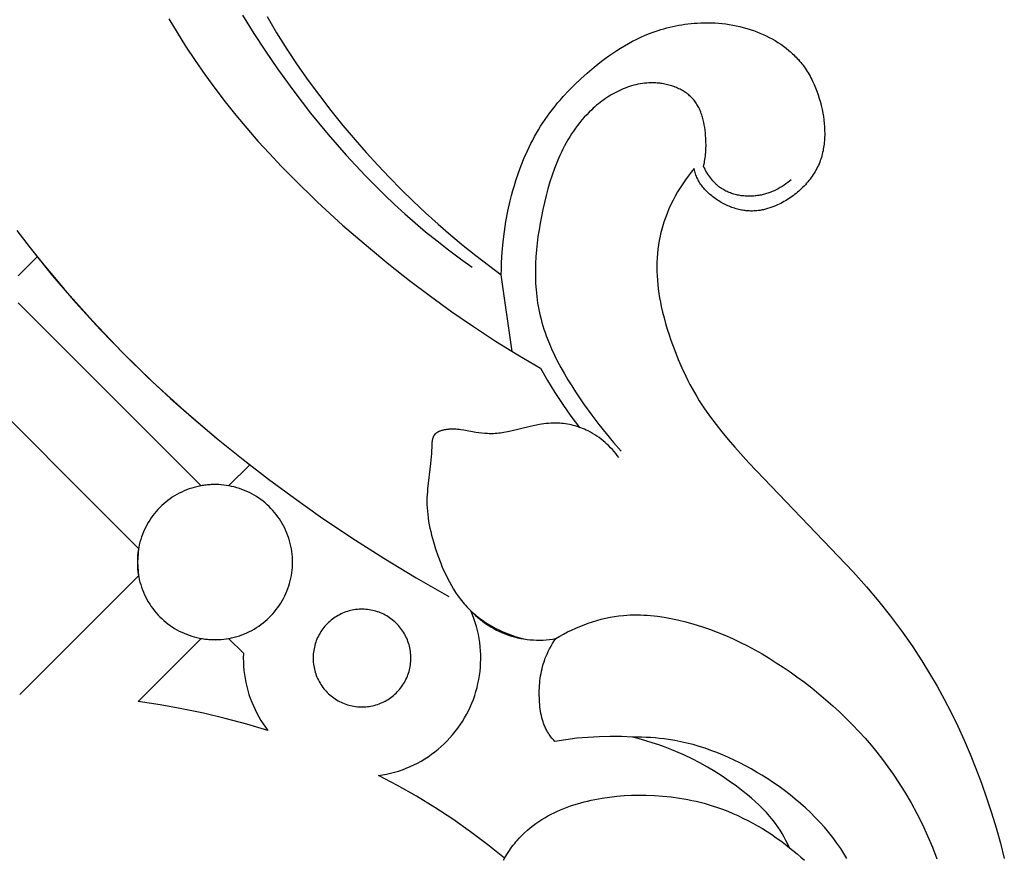
# Model space of a CAD drawing. Units: millimetres. Extents: x -524 to 1032, y -1140 to 1336.
# Drawn here: x 645 to 715, y -703 to -644 of the extents above; entities that cross this region are included whole.
import ezdxf

# ---------------------------------------------------------------- set-up
doc = ezdxf.new("R2010")
doc.units = ezdxf.units.MM
doc.header["$MEASUREMENT"] = 0
doc.layers.add('подложки$придержки', color=7, linetype='Continuous')

# ---------------------------------------------------------------- blocks, each defined once
blk = doc.blocks.new('8')
at = {"layer": 'подложки$придержки'}
for points in [[(43.952, -358.127), (44.885, -359.355), (46.468, -361.325), (48.114, -363.243), (49.819, -365.108), (51.581, -366.92), (53.17, -368.469), (54.798, -369.977), (56.461, -371.447), (58.157, -372.878), (59.915, -374.295), (61.703, -375.674), (63.52, -377.015), (65.363, -378.32), (67.573, -379.814), (69.818, -381.255), (72.099, -382.638), (74.415, -383.962)], [(54.673, -343.2), (55.252, -344.178), (55.854, -345.141), (56.517, -346.147), (57.204, -347.135), (57.913, -348.106), (58.644, -349.06), (59.394, -349.998), (60.165, -350.919), (60.954, -351.824), (61.761, -352.714), (62.585, -353.588), (63.424, -354.448), (65.147, -356.126), (66.923, -357.749), (68.743, -359.321), (70.178, -360.503), (71.635, -361.655), (73.115, -362.775), (74.618, -363.862), (76.145, -364.914), (77.694, -365.93), (79.267, -366.908), (80.863, -367.847)], [(59.871, -342.953), (60.656, -344.232), (61.477, -345.491), (62.328, -346.731), (63.471, -348.311), (64.66, -349.856), (65.895, -351.364), (67.176, -352.831), (68.505, -354.254), (69.186, -354.947), (69.88, -355.628), (70.586, -356.296), (71.303, -356.951), (72.033, -357.592), (72.775, -358.218), (73.578, -358.869), (74.394, -359.504), (75.222, -360.122), (76.061, -360.726)], [(61.592, -343.049), (62.27, -344.202)], [(90.63, -343.658), (90.843, -343.622)], [(90.843, -343.622), (91.058, -343.589)], [(91.058, -343.589), (91.272, -343.561)], [(91.272, -343.561), (91.488, -343.537)], [(91.488, -343.537), (91.704, -343.518)], [(91.704, -343.518), (91.92, -343.502)], [(91.92, -343.502), (92.171, -343.489)], [(92.171, -343.489), (92.423, -343.483)], [(92.423, -343.483), (92.675, -343.482)], [(92.675, -343.482), (92.927, -343.487)], [(92.927, -343.487), (93.179, -343.498)], [(93.179, -343.498), (93.431, -343.515)], [(93.431, -343.515), (93.682, -343.538)], [(93.682, -343.538), (93.932, -343.568)], [(93.932, -343.568), (94.182, -343.603)], [(94.182, -343.603), (94.43, -343.646)], [(62.27, -344.202), (62.98, -345.335)], [(88.251, -344.367), (88.552, -344.244)], [(88.552, -344.244), (88.754, -344.168)], [(88.754, -344.168), (88.957, -344.095)], [(88.957, -344.095), (89.162, -344.026)], [(89.162, -344.026), (89.368, -343.962)], [(89.368, -343.962), (89.576, -343.901)], [(89.576, -343.901), (89.784, -343.844)], [(89.784, -343.844), (89.994, -343.792)], [(89.994, -343.792), (90.205, -343.743)], [(90.205, -343.743), (90.417, -343.698)], [(90.417, -343.698), (90.63, -343.658)], [(94.43, -343.646), (94.678, -343.694)], [(94.678, -343.694), (94.924, -343.749)], [(94.924, -343.749), (95.169, -343.811)], [(95.169, -343.811), (95.413, -343.879)], [(95.413, -343.879), (95.655, -343.954)], [(95.655, -343.954), (95.896, -344.036)], [(95.896, -344.036), (96.12, -344.119)], [(96.12, -344.119), (96.342, -344.208)], [(96.342, -344.208), (96.561, -344.303)], [(96.561, -344.303), (96.778, -344.404)], [(86.799, -345.1), (87.082, -344.938)], [(87.082, -344.938), (87.369, -344.784)], [(87.369, -344.784), (87.659, -344.637)], [(87.659, -344.637), (87.953, -344.498)], [(87.953, -344.498), (88.251, -344.367)], [(96.778, -344.404), (96.992, -344.512)], [(96.992, -344.512), (97.203, -344.625)], [(97.203, -344.625), (97.41, -344.744)], [(97.41, -344.744), (97.613, -344.869)], [(97.613, -344.869), (97.812, -345)], [(97.812, -345), (98.006, -345.137)], [(62.98, -345.335), (63.719, -346.449)], [(85.703, -345.811), (85.972, -345.624)], [(85.972, -345.624), (86.244, -345.443)], [(86.244, -345.443), (86.52, -345.268)], [(86.52, -345.268), (86.799, -345.1)], [(98.006, -345.137), (98.196, -345.28)], [(98.196, -345.28), (98.38, -345.429)], [(98.38, -345.429), (98.469, -345.505)], [(98.469, -345.505), (98.558, -345.583)], [(98.558, -345.583), (98.645, -345.663)], [(98.645, -345.663), (98.73, -345.744)], [(84.661, -346.608), (85.175, -346.2)], [(85.175, -346.2), (85.437, -346.003)], [(85.437, -346.003), (85.703, -345.811)], [(98.73, -345.744), (98.814, -345.827)], [(98.814, -345.827), (98.896, -345.911)], [(98.896, -345.911), (98.977, -345.997)], [(98.977, -345.997), (99.056, -346.084)], [(99.056, -346.084), (99.141, -346.181)], [(99.141, -346.181), (99.223, -346.28)], [(99.223, -346.28), (99.304, -346.381)], [(99.304, -346.381), (99.382, -346.484)], [(63.719, -346.449), (64.487, -347.545)], [(83.719, -347.43), (84.161, -347.033)], [(84.161, -347.033), (84.661, -346.608)], [(99.382, -346.484), (99.459, -346.588)], [(99.459, -346.588), (99.533, -346.694)], [(99.533, -346.694), (99.606, -346.801)], [(99.606, -346.801), (99.676, -346.91)], [(99.676, -346.91), (99.744, -347.02)], [(99.744, -347.02), (99.811, -347.132)], [(64.487, -347.545), (65.281, -348.622)], [(92.374, -353.617), (92.401, -353.495), (92.426, -353.372), (92.448, -353.25), (92.468, -353.126), (92.485, -353.003), (92.5, -352.879), (92.512, -352.755), (92.523, -352.63), (92.531, -352.505), (92.537, -352.38), (92.543, -352.127), (92.54, -351.873), (92.53, -351.616), (92.518, -351.431), (92.501, -351.245), (92.481, -351.059), (92.455, -350.874), (92.424, -350.689), (92.388, -350.506), (92.345, -350.325), (92.322, -350.235), (92.297, -350.147), (92.27, -350.059), (92.242, -349.971), (92.211, -349.885), (92.179, -349.8), (92.146, -349.716), (92.11, -349.633), (92.072, -349.551), (92.033, -349.471), (91.991, -349.392), (91.948, -349.314), (91.902, -349.238), (91.854, -349.163), (91.804, -349.09), (91.752, -349.019), (91.697, -348.95), (91.64, -348.882), (91.581, -348.816), (91.519, -348.752), (91.455, -348.69), (91.389, -348.629), (91.321, -348.571), (91.251, -348.515), (91.179, -348.46), (91.105, -348.408), (91.03, -348.357), (90.952, -348.309), (90.874, -348.262), (90.793, -348.217), (90.712, -348.174), (90.629, -348.133), (90.544, -348.094), (90.459, -348.057), (90.372, -348.022), (90.285, -347.989), (90.196, -347.958), (90.107, -347.928), (90.016, -347.901), (89.925, -347.875), (89.834, -347.852), (89.742, -347.83), (89.649, -347.81), (89.556, -347.792), (89.463, -347.777), (89.369, -347.763), (89.276, -347.75), (89.182, -347.74), (89.088, -347.732), (88.995, -347.726), (88.837, -347.72), (88.679, -347.719), (88.522, -347.723), (88.365, -347.733), (88.209, -347.747), (88.054, -347.767), (87.9, -347.791), (87.747, -347.82), (87.595, -347.854), (87.443, -347.892), (87.293, -347.934), (87.144, -347.981), (86.996, -348.032), (86.849, -348.086), (86.703, -348.145), (86.559, -348.207), (86.417, -348.273), (86.275, -348.343), (86.135, -348.415), (85.997, -348.491), (85.861, -348.571), (85.726, -348.653), (85.593, -348.738), (85.461, -348.826), (85.332, -348.917), (85.204, -349.01), (85.078, -349.105), (84.955, -349.203), (84.833, -349.303), (84.714, -349.405), (84.597, -349.51), (84.482, -349.616), (84.302, -349.789), (84.129, -349.967), (83.961, -350.149), (83.798, -350.335), (83.641, -350.525), (83.49, -350.718), (83.343, -350.916), (83.202, -351.117), (83.066, -351.321), (82.935, -351.529), (82.808, -351.739), (82.686, -351.953), (82.569, -352.169), (82.456, -352.389), (82.347, -352.611), (82.242, -352.835), (82.142, -353.062), (82.045, -353.291), (81.863, -353.756), (81.695, -354.228), (81.54, -354.706), (81.398, -355.19), (81.267, -355.678), (81.147, -356.169), (81.036, -356.663), (80.938, -357.136), (80.848, -357.611), (80.768, -358.085), (80.697, -358.56), (80.637, -359.035), (80.588, -359.51), (80.55, -359.983), (80.525, -360.456), (80.513, -360.927), (80.515, -361.397), (80.531, -361.864), (80.562, -362.329), (80.584, -362.561), (80.609, -362.792), (80.639, -363.022), (80.672, -363.251), (80.71, -363.479), (80.753, -363.707), (80.799, -363.934), (80.85, -364.159), (80.909, -364.396), (80.973, -364.631), (81.042, -364.866), (81.115, -365.099), (81.193, -365.331), (81.275, -365.562), (81.452, -366.021), (81.645, -366.475), (81.853, -366.924), (82.074, -367.369), (82.308, -367.809), (82.554, -368.245), (82.81, -368.676), (83.075, -369.102), (83.349, -369.524), (83.916, -370.352), (84.503, -371.162), (84.998, -371.817), (85.505, -372.457), (86.027, -373.083), (86.568, -373.693)], [(83.289, -347.838), (83.719, -347.43)], [(99.811, -347.132), (99.875, -347.245)], [(99.875, -347.245), (99.937, -347.359)], [(99.937, -347.359), (99.997, -347.475)], [(99.997, -347.475), (100.056, -347.592)], [(100.056, -347.592), (100.166, -347.829)], [(82.47, -348.69), (82.872, -348.258)], [(82.872, -348.258), (83.289, -347.838)], [(100.166, -347.829), (100.269, -348.07)], [(100.269, -348.07), (100.364, -348.315)], [(100.364, -348.315), (100.452, -348.564)], [(65.281, -348.622), (66.099, -349.681)], [(81.896, -349.362), (82.083, -349.135)], [(82.083, -349.135), (82.274, -348.911)], [(82.274, -348.911), (82.47, -348.69)], [(100.452, -348.564), (100.532, -348.817)], [(100.532, -348.817), (100.604, -349.072)], [(100.604, -349.072), (100.669, -349.33)], [(66.099, -349.681), (66.941, -350.722)], [(81.362, -350.064), (81.535, -349.827)], [(81.535, -349.827), (81.714, -349.593)], [(81.714, -349.593), (81.896, -349.362)], [(100.669, -349.33), (100.727, -349.59)], [(100.727, -349.59), (100.777, -349.852)], [(100.777, -349.852), (100.817, -350.094)], [(80.88, -350.784), (81.03, -350.549)], [(81.03, -350.549), (81.194, -350.305)], [(81.194, -350.305), (81.362, -350.064)], [(100.817, -350.094), (100.85, -350.338)], [(100.85, -350.338), (100.876, -350.582)], [(66.941, -350.722), (67.805, -351.744)], [(80.593, -351.264), (80.734, -351.023)], [(80.734, -351.023), (80.88, -350.784)], [(100.876, -350.582), (100.895, -350.826)], [(100.895, -350.826), (100.907, -351.07)], [(100.907, -351.07), (100.91, -351.314)], [(67.805, -351.744), (68.593, -352.641)], [(80.196, -352.003), (80.324, -351.754)], [(80.324, -351.754), (80.456, -351.507)], [(80.456, -351.507), (80.593, -351.264)], [(100.88, -351.919), (100.868, -352.039)], [(100.891, -351.798), (100.88, -351.919)], [(100.899, -351.678), (100.891, -351.798)], [(100.905, -351.557), (100.899, -351.678)], [(100.909, -351.435), (100.905, -351.557)], [(100.91, -351.314), (100.909, -351.435)], [(68.593, -352.641), (69.396, -353.522)], [(79.728, -353.021), (79.954, -352.508)], [(79.954, -352.508), (80.196, -352.003)], [(100.766, -352.631), (100.738, -352.747)], [(100.792, -352.513), (100.766, -352.631)], [(100.814, -352.396), (100.792, -352.513)], [(100.835, -352.277), (100.814, -352.396)], [(100.852, -352.158), (100.835, -352.277)], [(100.868, -352.039), (100.852, -352.158)], [(79.518, -353.542), (79.728, -353.021)], [(100.557, -353.318), (100.511, -353.43)], [(100.599, -353.206), (100.557, -353.318)], [(100.638, -353.092), (100.599, -353.206)], [(100.674, -352.978), (100.638, -353.092)], [(100.708, -352.863), (100.674, -352.978)], [(100.738, -352.747), (100.708, -352.863)], [(69.396, -353.522), (70.216, -354.388)], [(79.324, -354.068), (79.518, -353.542)], [(91.488, -354.029), (91.285, -354.295)], [(91.697, -353.769), (91.488, -354.029)], [(91.722, -353.863), (91.697, -353.769)], [(91.748, -353.956), (91.722, -353.863)], [(91.775, -354.047), (91.748, -353.956)], [(98.554, -354.551), (98.432, -354.653), (98.307, -354.752), (98.178, -354.847), (98.046, -354.938), (97.912, -355.025), (97.774, -355.108), (97.634, -355.187), (97.491, -355.26), (97.345, -355.33), (97.197, -355.394), (97.123, -355.424), (97.047, -355.453), (96.971, -355.48), (96.895, -355.506), (96.818, -355.531), (96.74, -355.554), (96.662, -355.576), (96.584, -355.596), (96.504, -355.615), (96.425, -355.633), (96.345, -355.648), (96.265, -355.663), (96.178, -355.676), (96.09, -355.688), (96.002, -355.698), (95.914, -355.706), (95.825, -355.712), (95.737, -355.716), (95.648, -355.718), (95.559, -355.719), (95.47, -355.717), (95.382, -355.714), (95.293, -355.709), (95.205, -355.701), (95.117, -355.692), (95.029, -355.681), (94.941, -355.667), (94.854, -355.652), (94.768, -355.635), (94.682, -355.616), (94.597, -355.594), (94.512, -355.571), (94.428, -355.546), (94.345, -355.518), (94.263, -355.489), (94.182, -355.457), (94.102, -355.424), (94.023, -355.388), (93.945, -355.35), (93.868, -355.31), (93.793, -355.268), (93.719, -355.224), (93.646, -355.178), (93.575, -355.129), (93.525, -355.094), (93.477, -355.057), (93.429, -355.02), (93.382, -354.981), (93.336, -354.942), (93.29, -354.901), (93.245, -354.86), (93.201, -354.818), (93.158, -354.775), (93.116, -354.731), (93.074, -354.687), (93.033, -354.641), (92.953, -354.548), (92.877, -354.453), (92.803, -354.355), (92.733, -354.254), (92.665, -354.152), (92.601, -354.048), (92.54, -353.942), (92.481, -353.835), (92.426, -353.726), (92.374, -353.617)], [(100.235, -353.982), (100.17, -354.09)], [(100.297, -353.873), (100.235, -353.982)], [(100.356, -353.762), (100.297, -353.873)], [(100.412, -353.65), (100.356, -353.762)], [(100.463, -353.54), (100.412, -353.65)], [(100.511, -353.43), (100.463, -353.54)], [(70.216, -354.388), (71.052, -355.239)], [(79.035, -354.956), (79.146, -354.599)], [(79.146, -354.599), (79.324, -354.068)], [(91.089, -354.567), (90.899, -354.845)], [(91.285, -354.295), (91.089, -354.567)], [(91.805, -354.135), (91.775, -354.047)], [(91.836, -354.222), (91.805, -354.135)], [(91.87, -354.307), (91.836, -354.222)], [(91.905, -354.39), (91.87, -354.307)], [(91.942, -354.472), (91.905, -354.39)], [(91.982, -354.552), (91.942, -354.472)], [(92.023, -354.631), (91.982, -354.552)], [(92.068, -354.709), (92.023, -354.631)], [(92.114, -354.785), (92.068, -354.709)], [(99.719, -354.709), (99.635, -354.807)], [(99.801, -354.61), (99.719, -354.709)], [(99.88, -354.509), (99.801, -354.61)], [(99.956, -354.407), (99.88, -354.509)], [(100.03, -354.303), (99.956, -354.407)], [(100.101, -354.197), (100.03, -354.303)], [(100.17, -354.09), (100.101, -354.197)], [(71.052, -355.239), (71.904, -356.072)], [(78.833, -355.675), (78.931, -355.315)], [(78.931, -355.315), (79.035, -354.956)], [(90.542, -355.416), (90.375, -355.709)], [(90.717, -355.128), (90.542, -355.416)], [(90.899, -354.845), (90.717, -355.128)], [(92.163, -354.861), (92.114, -354.785)], [(92.214, -354.935), (92.163, -354.861)], [(92.268, -355.009), (92.214, -354.935)], [(92.325, -355.081), (92.268, -355.009)], [(92.384, -355.153), (92.325, -355.081)], [(92.445, -355.224), (92.384, -355.153)], [(92.509, -355.294), (92.445, -355.224)], [(92.576, -355.363), (92.509, -355.294)], [(92.645, -355.431), (92.576, -355.363)], [(99.086, -355.355), (98.988, -355.44)], [(99.183, -355.269), (99.086, -355.355)], [(99.277, -355.18), (99.183, -355.269)], [(99.37, -355.09), (99.277, -355.18)], [(99.46, -354.997), (99.37, -355.09)], [(99.549, -354.903), (99.46, -354.997)], [(99.635, -354.807), (99.549, -354.903)], [(71.904, -356.072), (72.771, -356.889)], [(78.578, -356.763), (78.742, -356.036)], [(78.742, -356.036), (78.833, -355.675)], [(90.217, -356.007), (90.068, -356.309)], [(90.375, -355.709), (90.217, -356.007)], [(92.716, -355.498), (92.645, -355.431)], [(92.789, -355.564), (92.716, -355.498)], [(92.864, -355.629), (92.789, -355.564)], [(92.942, -355.693), (92.864, -355.629)], [(93.021, -355.756), (92.942, -355.693)], [(93.102, -355.817), (93.021, -355.756)], [(93.184, -355.877), (93.102, -355.817)], [(93.268, -355.935), (93.184, -355.877)], [(93.354, -355.992), (93.268, -355.935)], [(93.441, -356.048), (93.354, -355.992)], [(93.53, -356.102), (93.441, -356.048)], [(93.619, -356.154), (93.53, -356.102)], [(98.04, -356.1), (97.93, -356.161)], [(98.15, -356.036), (98.04, -356.1)], [(98.259, -355.97), (98.15, -356.036)], [(98.367, -355.901), (98.259, -355.97)], [(98.474, -355.83), (98.367, -355.901)], [(98.58, -355.756), (98.474, -355.83)], [(98.684, -355.681), (98.58, -355.756)], [(98.787, -355.602), (98.684, -355.681)], [(98.888, -355.522), (98.787, -355.602)], [(98.988, -355.44), (98.888, -355.522)], [(78.439, -357.495), (78.578, -356.763)], [(89.927, -356.616), (89.797, -356.926)], [(90.068, -356.309), (89.927, -356.616)], [(93.71, -356.204), (93.619, -356.154)], [(93.802, -356.253), (93.71, -356.204)], [(93.895, -356.3), (93.802, -356.253)], [(93.988, -356.345), (93.895, -356.3)], [(94.083, -356.388), (93.988, -356.345)], [(94.178, -356.428), (94.083, -356.388)], [(94.274, -356.467), (94.178, -356.428)], [(94.37, -356.504), (94.274, -356.467)], [(94.466, -356.538), (94.37, -356.504)], [(94.563, -356.57), (94.466, -356.538)], [(94.66, -356.6), (94.563, -356.57)], [(94.757, -356.628), (94.66, -356.6)], [(94.855, -356.653), (94.757, -356.628)], [(94.952, -356.675), (94.855, -356.653)], [(95.049, -356.695), (94.952, -356.675)], [(95.127, -356.709), (95.049, -356.695)], [(95.206, -356.721), (95.127, -356.709)], [(95.284, -356.732), (95.206, -356.721)], [(95.362, -356.741), (95.284, -356.732)], [(95.44, -356.749), (95.362, -356.741)], [(95.517, -356.754), (95.44, -356.749)], [(95.595, -356.758), (95.517, -356.754)], [(95.672, -356.761), (95.595, -356.758)], [(95.749, -356.762), (95.672, -356.761)], [(95.827, -356.761), (95.749, -356.762)], [(95.903, -356.759), (95.827, -356.761)], [(95.98, -356.755), (95.903, -356.759)], [(96.057, -356.75), (95.98, -356.755)], [(96.133, -356.743), (96.057, -356.75)], [(96.209, -356.734), (96.133, -356.743)], [(96.285, -356.724), (96.209, -356.734)], [(96.361, -356.713), (96.285, -356.724)], [(96.437, -356.7), (96.361, -356.713)], [(96.513, -356.686), (96.437, -356.7)], [(96.588, -356.671), (96.513, -356.686)], [(96.663, -356.654), (96.588, -356.671)], [(96.738, -356.635), (96.663, -356.654)], [(96.888, -356.594), (96.738, -356.635)], [(97.037, -356.548), (96.888, -356.594)], [(97.185, -356.497), (97.037, -356.548)], [(97.333, -356.441), (97.185, -356.497)], [(97.48, -356.38), (97.333, -356.441)], [(97.593, -356.329), (97.48, -356.38)], [(97.706, -356.276), (97.593, -356.329)], [(97.818, -356.22), (97.706, -356.276)], [(97.93, -356.161), (97.818, -356.22)], [(72.771, -356.889), (73.655, -357.688)], [(78.326, -358.216), (78.439, -357.495)], [(89.676, -357.24), (89.566, -357.557)], [(89.797, -356.926), (89.676, -357.24)], [(73.655, -357.688), (74.555, -358.468)], [(89.378, -358.201), (89.338, -358.363)], [(89.466, -357.878), (89.378, -358.201)], [(89.566, -357.557), (89.466, -357.878)], [(74.555, -358.468), (75.424, -359.192)], [(78.237, -358.94), (78.326, -358.216)], [(89.24, -358.833), (89.189, -359.14)], [(89.301, -358.527), (89.24, -358.833)], [(89.338, -358.363), (89.301, -358.527)], [(75.424, -359.192), (76.306, -359.899)], [(78.171, -359.666), (78.237, -358.94)], [(89.148, -359.45), (89.116, -359.76)], [(89.189, -359.14), (89.148, -359.45)], [(44.053, -361.327), (45.389, -359.997)], [(45.389, -359.997), (47.31, -362.303), (49.308, -364.542), (51.38, -366.713), (53.526, -368.811), (55.741, -370.836), (58.024, -372.784), (60.372, -374.653)], [(76.306, -359.899), (77.202, -360.589)], [(78.129, -360.395), (78.171, -359.666)], [(89.094, -360.072), (89.081, -360.384)], [(89.116, -359.76), (89.094, -360.072)], [(77.202, -360.589), (78.11, -361.262)], [(78.11, -361.262), (78.115, -360.828)], [(78.115, -360.828), (78.129, -360.395)], [(89.081, -360.384), (89.076, -360.697)], [(89.076, -360.697), (89.08, -361.01)], [(78.884, -366.664), (78.11, -361.262)], [(89.08, -361.01), (89.093, -361.323)], [(89.093, -361.323), (89.113, -361.636)], [(89.113, -361.636), (89.141, -361.948)], [(89.141, -361.948), (89.176, -362.26)], [(89.176, -362.26), (89.218, -362.571)], [(89.218, -362.571), (89.268, -362.88)], [(89.268, -362.88), (89.324, -363.188)], [(56.957, -376.14), (44.049, -363.233)], [(89.324, -363.188), (89.386, -363.494)], [(89.386, -363.494), (89.479, -363.902)], [(89.479, -363.902), (89.581, -364.306)], [(89.581, -364.306), (89.693, -364.706)], [(89.693, -364.706), (89.811, -365.1)], [(89.811, -365.1), (89.937, -365.488)], [(89.937, -365.488), (90.068, -365.869)], [(90.068, -365.869), (90.341, -366.61)], [(90.341, -366.61), (90.588, -367.232)], [(39.629, -367.654), (52.536, -380.561)], [(80.863, -367.847), (81.359, -368.719), (81.884, -369.573), (82.437, -370.409), (83.019, -371.225), (83.627, -372.022)], [(90.588, -367.232), (90.845, -367.833)], [(90.845, -367.833), (91.117, -368.42)], [(91.117, -368.42), (91.261, -368.709)], [(91.261, -368.709), (91.409, -368.996)], [(91.409, -368.996), (91.564, -369.282)], [(91.564, -369.282), (91.725, -369.567)], [(91.725, -369.567), (91.893, -369.852)], [(91.893, -369.852), (92.068, -370.138)], [(92.068, -370.138), (92.252, -370.425)], [(92.252, -370.425), (92.444, -370.713)], [(92.444, -370.713), (92.858, -371.299)], [(92.858, -371.299), (93.248, -371.818)], [(86.397, -374.143), (86.29, -373.999), (86.179, -373.859), (86.063, -373.721), (85.944, -373.586), (85.82, -373.455), (85.693, -373.326), (85.562, -373.202), (85.427, -373.081), (85.289, -372.965), (85.147, -372.852), (85.002, -372.744), (84.853, -372.641), (84.702, -372.542), (84.547, -372.448), (84.39, -372.36), (84.229, -372.276), (84.103, -372.216), (83.975, -372.159), (83.846, -372.105), (83.716, -372.054), (83.584, -372.007), (83.452, -371.964), (83.318, -371.924), (83.184, -371.887), (83.048, -371.854), (82.912, -371.825), (82.776, -371.799), (82.638, -371.778), (82.501, -371.759), (82.363, -371.745), (82.226, -371.734), (82.088, -371.728), (81.926, -371.724), (81.763, -371.726), (81.601, -371.733), (81.439, -371.745), (81.278, -371.76), (81.116, -371.779), (80.955, -371.802), (80.793, -371.828), (80.471, -371.888), (80.15, -371.957), (78.779, -372.291), (78.536, -372.343), (78.293, -372.389), (78.171, -372.409), (78.049, -372.427), (77.927, -372.441), (77.805, -372.454), (77.682, -372.463), (77.559, -372.469), (77.457, -372.471), (77.354, -372.471), (77.251, -372.469), (77.148, -372.464), (76.941, -372.45), (76.735, -372.43), (76.529, -372.403), (76.323, -372.373), (75.473, -372.227), (75.253, -372.194), (75.143, -372.179), (75.032, -372.168), (74.921, -372.158), (74.81, -372.152), (74.698, -372.149), (74.586, -372.149), (74.529, -372.151), (74.473, -372.154), (74.416, -372.157), (74.359, -372.162), (74.302, -372.168), (74.244, -372.176), (74.186, -372.184), (74.129, -372.194), (74.08, -372.203), (74.031, -372.214), (73.982, -372.225), (73.934, -372.238), (73.886, -372.251), (73.839, -372.266), (73.793, -372.282), (73.748, -372.3), (73.726, -372.309), (73.704, -372.319), (73.682, -372.329), (73.661, -372.339), (73.64, -372.35), (73.62, -372.361), (73.6, -372.373), (73.58, -372.385), (73.561, -372.397), (73.543, -372.41), (73.524, -372.423), (73.507, -372.437), (73.49, -372.451), (73.473, -372.466), (73.458, -372.481), (73.45, -372.488), (73.442, -372.496), (73.431, -372.508), (73.42, -372.521), (73.41, -372.533), (73.399, -372.546), (73.39, -372.56), (73.38, -372.573), (73.371, -372.587), (73.362, -372.601), (73.354, -372.615), (73.345, -372.63), (73.337, -372.644), (73.33, -372.659), (73.323, -372.674), (73.316, -372.69), (73.309, -372.705), (73.302, -372.721), (73.296, -372.737), (73.29, -372.753), (73.279, -372.786), (73.269, -372.819), (73.26, -372.853), (73.252, -372.888), (73.245, -372.924), (73.238, -372.96), (73.232, -372.996), (73.227, -373.033), (73.222, -373.071), (73.215, -373.147), (73.209, -373.225), (73.185, -373.868), (73.169, -374.109), (73.127, -374.579), (72.914, -376.352), (72.895, -376.568), (72.88, -376.784), (72.87, -377), (72.866, -377.217), (72.869, -377.454), (72.879, -377.692), (72.896, -377.931), (72.92, -378.17), (72.95, -378.411), (72.987, -378.652), (73.029, -378.894), (73.078, -379.136), (73.131, -379.378), (73.19, -379.619), (73.254, -379.861), (73.322, -380.102), (73.471, -380.583), (73.634, -381.059), (73.841, -381.607), (73.952, -381.877), (74.068, -382.145), (74.189, -382.409), (74.316, -382.669), (74.449, -382.925), (74.589, -383.177), (74.735, -383.423), (74.888, -383.664), (75.048, -383.899), (75.131, -384.014), (75.216, -384.127), (75.303, -384.239), (75.392, -384.349), (75.483, -384.458), (75.576, -384.564), (75.672, -384.669), (75.769, -384.771), (75.868, -384.872), (75.97, -384.97), (76.066, -385.059), (76.163, -385.146), (76.262, -385.231), (76.363, -385.314), (76.465, -385.396), (76.569, -385.476), (76.675, -385.554), (76.782, -385.63), (77.001, -385.777), (77.225, -385.917), (77.454, -386.051), (77.687, -386.177), (77.925, -386.296), (78.165, -386.409), (78.409, -386.514), (78.656, -386.613), (78.904, -386.705), (79.154, -386.79), (79.406, -386.868), (79.658, -386.94)], [(93.248, -371.818), (93.667, -372.346)], [(93.667, -372.346), (94.111, -372.883)], [(94.111, -372.883), (94.578, -373.427)], [(94.578, -373.427), (95.566, -374.53)], [(60.372, -374.653), (58.885, -376.14)], [(95.566, -374.53), (102.919, -382.216)], [(58.885, -376.14), (58.711, -376.112), (58.536, -376.09), (58.361, -376.073), (58.185, -376.061), (58.009, -376.056), (57.832, -376.056), (57.656, -376.061), (57.481, -376.073), (57.305, -376.09), (57.13, -376.112), (56.957, -376.14)], [(52.536, -380.561), (52.45, -381.525)], [(52.45, -381.525), (52.536, -382.489)], [(52.536, -382.489), (44.154, -390.871)], [(102.919, -382.216), (103.855, -383.273)], [(103.855, -383.273), (104.73, -384.31)], [(104.73, -384.31), (105.553, -385.339)], [(69.452, -396.584), (69.739, -396.539), (70.024, -396.484), (70.308, -396.419), (70.588, -396.344), (70.867, -396.26), (71.142, -396.166), (71.413, -396.062), (71.681, -395.949), (71.945, -395.827), (72.204, -395.696), (72.459, -395.556), (72.708, -395.407), (72.952, -395.249), (73.191, -395.083), (73.424, -394.909), (73.65, -394.727), (73.87, -394.537), (74.084, -394.34), (74.29, -394.135), (74.489, -393.923), (74.681, -393.705), (74.865, -393.48), (75.041, -393.248), (75.209, -393.011), (75.368, -392.768), (75.519, -392.52), (75.661, -392.266), (75.795, -392.008), (75.919, -391.746), (76.034, -391.479), (76.14, -391.208), (76.236, -390.934), (76.323, -390.656), (76.4, -390.376), (76.467, -390.093), (76.525, -389.808), (76.572, -389.522), (76.609, -389.233), (76.637, -388.944), (76.654, -388.654), (76.661, -388.363), (76.659, -388.073), (76.646, -387.782), (76.623, -387.493), (76.59, -387.204), (76.546, -386.916), (76.493, -386.631), (76.43, -386.347), (76.358, -386.066), (76.275, -385.787), (76.183, -385.511), (76.081, -385.239), (75.97, -384.97)], [(75.97, -384.97), (76.128, -385.132), (76.292, -385.289), (76.46, -385.44), (76.634, -385.585), (76.813, -385.723), (76.996, -385.856), (77.184, -385.982), (77.377, -386.101), (77.573, -386.214), (77.773, -386.32), (77.976, -386.419), (78.183, -386.511), (78.393, -386.595), (78.606, -386.673), (78.821, -386.743), (79.038, -386.805), (79.258, -386.86), (79.479, -386.907), (79.702, -386.947), (79.926, -386.979), (80.151, -387.003), (80.377, -387.019), (80.603, -387.027), (80.829, -387.028), (81.055, -387.021), (81.281, -387.006), (81.506, -386.983), (81.73, -386.952), (81.954, -386.914)], [(81.954, -386.914), (82.225, -386.754), (82.501, -386.601), (82.782, -386.454), (83.067, -386.314), (83.356, -386.181), (83.649, -386.056), (83.945, -385.939), (84.244, -385.829), (84.546, -385.728), (84.85, -385.636), (85.157, -385.553), (85.466, -385.479), (85.776, -385.415), (86.088, -385.36), (86.401, -385.316), (86.715, -385.282), (86.954, -385.263), (87.195, -385.251), (87.435, -385.244), (87.675, -385.243), (87.916, -385.247), (88.156, -385.257), (88.396, -385.272), (88.636, -385.291), (88.876, -385.316), (89.115, -385.344), (89.593, -385.415), (90.068, -385.501), (90.54, -385.601), (91.109, -385.739), (91.673, -385.896), (92.231, -386.069), (92.784, -386.26), (93.331, -386.466), (93.872, -386.688), (94.408, -386.924), (94.938, -387.175), (95.461, -387.439), (95.979, -387.716), (96.491, -388.006), (96.997, -388.307), (97.496, -388.62), (97.99, -388.943), (98.476, -389.275), (98.957, -389.618), (99.479, -390.005), (99.992, -390.403), (100.497, -390.811), (100.993, -391.23), (101.479, -391.658), (101.955, -392.097), (102.422, -392.546), (102.877, -393.004), (103.322, -393.473), (103.755, -393.95), (104.177, -394.438), (104.587, -394.935), (104.984, -395.441), (105.369, -395.956), (105.74, -396.48), (106.098, -397.014), (106.56, -397.749), (106.996, -398.499), (107.409, -399.264), (107.798, -400.042), (108.163, -400.833), (108.506, -401.635), (108.827, -402.448)], [(105.553, -385.339), (106.329, -386.372)], [(106.329, -386.372), (107.066, -387.42)], [(52.502, -391.365), (56.957, -386.91)], [(56.957, -386.91), (57.13, -386.939), (57.305, -386.961), (57.481, -386.978), (57.656, -386.99), (57.832, -386.995), (58.009, -386.995), (58.185, -386.99), (58.361, -386.978), (58.536, -386.961), (58.711, -386.939), (58.885, -386.91)], [(58.885, -386.91), (59.926, -387.952)], [(81.618, -387.448), (81.725, -387.267)], [(81.725, -387.267), (81.837, -387.089)], [(81.837, -387.089), (81.954, -386.914)], [(59.926, -387.952), (59.919, -388.295)], [(81.251, -388.205), (81.333, -388.012)], [(81.333, -388.012), (81.422, -387.821)], [(81.422, -387.821), (81.517, -387.633)], [(81.517, -387.633), (81.618, -387.448)], [(107.066, -387.42), (107.77, -388.496)], [(59.919, -388.295), (59.924, -388.584), (59.939, -388.873), (59.964, -389.161), (59.999, -389.448), (60.044, -389.734), (60.098, -390.018), (60.163, -390.3), (60.237, -390.579), (60.321, -390.856), (60.414, -391.13), (60.517, -391.4), (60.628, -391.667), (60.749, -391.93), (60.88, -392.188), (61.018, -392.442), (61.166, -392.69), (61.322, -392.934), (61.487, -393.172), (61.659, -393.404)], [(81.023, -388.887), (81.07, -388.724)], [(81.07, -388.724), (81.121, -388.562)], [(81.121, -388.562), (81.176, -388.401)], [(81.176, -388.401), (81.213, -388.303)], [(81.213, -388.303), (81.251, -388.205)], [(107.77, -388.496), (108.308, -389.372)], [(80.882, -389.553), (80.911, -389.385)], [(80.911, -389.385), (80.944, -389.218)], [(80.944, -389.218), (80.982, -389.052)], [(80.982, -389.052), (81.023, -388.887)], [(108.308, -389.372), (108.829, -390.272)], [(80.806, -390.233), (80.819, -390.062)], [(80.819, -390.062), (80.836, -389.891)], [(80.836, -389.891), (80.857, -389.721)], [(80.857, -389.721), (80.882, -389.553)], [(80.788, -390.75), (80.79, -390.577)], [(80.789, -390.924), (80.788, -390.75)], [(80.79, -390.577), (80.796, -390.405)], [(80.796, -390.405), (80.806, -390.233)], [(108.829, -390.272), (109.333, -391.193)], [(61.659, -393.404), (60.16, -392.952), (58.648, -392.545), (57.125, -392.182), (55.592, -391.864), (54.051, -391.592), (52.502, -391.365)], [(80.793, -391.098), (80.789, -390.924)], [(80.799, -391.256), (80.793, -391.098)], [(80.808, -391.414), (80.799, -391.256)], [(80.821, -391.573), (80.808, -391.414)], [(109.333, -391.193), (109.819, -392.135)], [(80.836, -391.73), (80.821, -391.573)], [(80.856, -391.887), (80.836, -391.73)], [(80.879, -392.044), (80.856, -391.887)], [(80.906, -392.199), (80.879, -392.044)], [(80.938, -392.352), (80.906, -392.199)], [(109.819, -392.135), (110.287, -393.096)], [(80.974, -392.504), (80.938, -392.352)], [(81.015, -392.655), (80.974, -392.504)], [(81.038, -392.729), (81.015, -392.655)], [(81.062, -392.803), (81.038, -392.729)], [(81.087, -392.876), (81.062, -392.803)], [(81.113, -392.949), (81.087, -392.876)], [(81.141, -393.021), (81.113, -392.949)], [(81.17, -393.092), (81.141, -393.021)], [(81.201, -393.163), (81.17, -393.092)], [(81.233, -393.233), (81.201, -393.163)], [(81.267, -393.303), (81.233, -393.233)], [(81.302, -393.371), (81.267, -393.303)], [(81.339, -393.439), (81.302, -393.371)], [(81.378, -393.506), (81.339, -393.439)], [(81.432, -393.595), (81.378, -393.506)], [(81.49, -393.682), (81.432, -393.595)], [(110.287, -393.096), (110.736, -394.076)], [(81.55, -393.768), (81.49, -393.682)], [(81.612, -393.853), (81.55, -393.768)], [(81.677, -393.935), (81.612, -393.853)], [(81.744, -394.016), (81.677, -393.935)], [(81.812, -394.096), (81.744, -394.016)], [(81.882, -394.174), (81.812, -394.096)], [(87.36, -393.875), (86.575, -393.837), (85.79, -393.827), (85.005, -393.843), (84.22, -393.886), (83.438, -393.955), (82.658, -394.051), (81.882, -394.174)], [(102.481, -402.432), (102.266, -402.076), (102.04, -401.726), (101.772, -401.338), (101.492, -400.959), (101.199, -400.588), (100.893, -400.226), (100.577, -399.873), (100.249, -399.528), (99.911, -399.192), (99.564, -398.865), (99.206, -398.546), (98.84, -398.236), (98.466, -397.935), (98.084, -397.643), (97.695, -397.36), (97.299, -397.085), (96.897, -396.819), (96.49, -396.562), (96.106, -396.331), (95.717, -396.108), (95.325, -395.893), (94.928, -395.687), (94.528, -395.491), (94.124, -395.303), (93.716, -395.126), (93.305, -394.959), (92.89, -394.803), (92.472, -394.657), (92.051, -394.523), (91.627, -394.401), (91.2, -394.291), (90.77, -394.193), (90.337, -394.109), (89.902, -394.037), (89.587, -393.994), (89.27, -393.957), (88.953, -393.928), (88.635, -393.904), (88.316, -393.888), (87.997, -393.877), (87.679, -393.873), (87.36, -393.875)], [(87.829, -393.995), (87.36, -393.875)], [(88.295, -394.126), (87.829, -393.995)], [(88.758, -394.269), (88.295, -394.126)], [(89.218, -394.422), (88.758, -394.269)], [(110.736, -394.076), (111.165, -395.073)], [(89.674, -394.586), (89.218, -394.422)], [(90.126, -394.761), (89.674, -394.586)], [(90.573, -394.948), (90.126, -394.761)], [(91.016, -395.145), (90.573, -394.948)], [(91.566, -395.41), (91.016, -395.145)], [(92.108, -395.692), (91.566, -395.41)], [(111.165, -395.073), (111.574, -396.085)], [(92.641, -395.991), (92.108, -395.692)], [(93.165, -396.305), (92.641, -395.991)], [(93.68, -396.635), (93.165, -396.305)], [(111.574, -396.085), (111.962, -397.112)], [(78.344, -402.413), (77.16, -401.457), (75.944, -400.54), (74.699, -399.664), (73.426, -398.83), (72.126, -398.038), (70.801, -397.289), (69.452, -396.584)], [(94.186, -396.98), (93.68, -396.635)], [(94.683, -397.339), (94.186, -396.98)], [(95.17, -397.712), (94.683, -397.339)], [(95.458, -397.942), (95.17, -397.712)], [(111.962, -397.112), (112.329, -398.153)], [(83.714, -398.504), (83.956, -398.439)], [(83.956, -398.439), (84.199, -398.378)], [(84.199, -398.378), (84.453, -398.319)], [(84.453, -398.319), (84.708, -398.266)], [(84.708, -398.266), (84.963, -398.216)], [(84.963, -398.216), (85.219, -398.172)], [(85.219, -398.172), (85.733, -398.096)], [(85.733, -398.096), (86.249, -398.037)], [(86.249, -398.037), (86.766, -397.995)], [(86.766, -397.995), (87.284, -397.969)], [(87.284, -397.969), (87.803, -397.959)], [(87.803, -397.959), (88.322, -397.964)], [(88.322, -397.964), (88.913, -397.986)], [(88.913, -397.986), (89.503, -398.028)], [(89.503, -398.028), (90.091, -398.09)], [(90.091, -398.09), (90.677, -398.171)], [(90.677, -398.171), (90.968, -398.219)], [(90.968, -398.219), (91.259, -398.273)], [(91.259, -398.273), (91.549, -398.332)], [(91.549, -398.332), (91.837, -398.396)], [(91.837, -398.396), (92.125, -398.465)], [(92.125, -398.465), (92.411, -398.54)], [(95.741, -398.178), (95.458, -397.942)], [(96.018, -398.42), (95.741, -398.178)], [(96.288, -398.67), (96.018, -398.42)], [(112.329, -398.153), (112.675, -399.205)], [(81.84, -399.203), (82.066, -399.097)], [(82.066, -399.097), (82.295, -398.997)], [(82.295, -398.997), (82.527, -398.902)], [(82.527, -398.902), (82.76, -398.812)], [(82.76, -398.812), (82.996, -398.728)], [(82.996, -398.728), (83.234, -398.648)], [(83.234, -398.648), (83.474, -398.574)], [(83.474, -398.574), (83.714, -398.504)], [(92.411, -398.54), (92.695, -398.621)], [(92.695, -398.621), (92.979, -398.707)], [(92.979, -398.707), (93.348, -398.829)], [(93.348, -398.829), (93.715, -398.96)], [(93.715, -398.96), (94.079, -399.1)], [(94.079, -399.1), (94.439, -399.25)], [(96.551, -398.926), (96.288, -398.67)], [(96.679, -399.058), (96.551, -398.926)], [(96.804, -399.191), (96.679, -399.058)], [(80.553, -399.961), (80.758, -399.82)], [(80.758, -399.82), (80.967, -399.684)], [(80.967, -399.684), (81.18, -399.555)], [(81.18, -399.555), (81.396, -399.432)], [(81.396, -399.432), (81.617, -399.315)], [(81.617, -399.315), (81.84, -399.203)], [(94.439, -399.25), (94.796, -399.409)], [(94.796, -399.409), (95.149, -399.576)], [(95.149, -399.576), (95.498, -399.751)], [(95.498, -399.751), (95.842, -399.935)], [(96.927, -399.327), (96.804, -399.191)], [(97.047, -399.465), (96.927, -399.327)], [(97.164, -399.606), (97.047, -399.465)], [(97.279, -399.749), (97.164, -399.606)], [(97.447, -399.973), (97.279, -399.749)], [(112.675, -399.205), (112.997, -400.269)], [(79.757, -400.611), (79.948, -400.439)], [(79.948, -400.439), (80.145, -400.273)], [(80.145, -400.273), (80.347, -400.114)], [(80.347, -400.114), (80.553, -399.961)], [(95.842, -399.935), (96.183, -400.126)], [(96.183, -400.126), (96.519, -400.325)], [(96.519, -400.325), (96.85, -400.532)], [(96.85, -400.532), (97.176, -400.746)], [(97.608, -400.202), (97.447, -399.973)], [(97.762, -400.436), (97.608, -400.202)], [(97.909, -400.675), (97.762, -400.436)], [(112.997, -400.269), (113.297, -401.342)], [(79.138, -401.263), (79.222, -401.165)], [(79.222, -401.165), (79.394, -400.975)], [(79.394, -400.975), (79.573, -400.79)], [(79.573, -400.79), (79.757, -400.611)], [(97.176, -400.746), (97.497, -400.966)], [(97.497, -400.966), (97.813, -401.194)], [(97.813, -401.194), (98.123, -401.428)], [(98.049, -400.918), (97.909, -400.675)], [(98.182, -401.165), (98.049, -400.918)], [(98.308, -401.415), (98.182, -401.165)], [(78.59, -402.005), (78.678, -401.872)], [(78.678, -401.872), (78.768, -401.742)], [(78.768, -401.742), (78.862, -401.613)], [(78.862, -401.613), (78.958, -401.487)], [(78.958, -401.487), (79.056, -401.362)], [(79.056, -401.362), (79.138, -401.263)], [(98.123, -401.428), (98.428, -401.668)], [(98.428, -401.668), (98.308, -401.415)], [(98.428, -401.668), (98.96, -402.103), (99.221, -402.328), (99.478, -402.558)], [(113.297, -401.342), (113.573, -402.424)], [(78.344, -402.413), (78.249, -402.561)], [(78.344, -402.413), (78.424, -402.275)], [(78.424, -402.275), (78.506, -402.139)], [(78.506, -402.139), (78.59, -402.005)]]:
    blk.add_lwpolyline(points, dxfattribs=at)
for points in [[(63.391, -381.525), (63.388, -381.336), (63.378, -381.146), (63.362, -380.957), (63.339, -380.768), (63.309, -380.581), (63.273, -380.394), (63.23, -380.209), (63.182, -380.026), (63.126, -379.844), (63.065, -379.664), (62.997, -379.487), (62.923, -379.312), (62.844, -379.14), (62.758, -378.97), (62.666, -378.804), (62.569, -378.641), (62.466, -378.481), (62.358, -378.325), (62.244, -378.173), (62.125, -378.025), (62.001, -377.881), (61.872, -377.742), (61.738, -377.607), (61.6, -377.477), (61.457, -377.352), (61.31, -377.231), (61.159, -377.116), (61.004, -377.007), (60.845, -376.902), (60.683, -376.804), (60.518, -376.711), (60.349, -376.623), (60.177, -376.542), (60.003, -376.467), (59.826, -376.398), (59.647, -376.334), (59.466, -376.278), (59.283, -376.227), (59.098, -376.183), (58.912, -376.145), (58.725, -376.114), (58.536, -376.09), (58.347, -376.072), (58.158, -376.06), (57.968, -376.055), (57.778, -376.057), (57.588, -376.065), (57.399, -376.08), (57.21, -376.101), (57.023, -376.129), (56.836, -376.163), (56.65, -376.204), (56.467, -376.252), (56.284, -376.305), (56.104, -376.365), (55.926, -376.431), (55.751, -376.504), (55.578, -376.582), (55.407, -376.666), (55.24, -376.756), (55.076, -376.852), (54.916, -376.954), (54.759, -377.061), (54.606, -377.173), (54.457, -377.291), (54.312, -377.414), (54.172, -377.541), (54.036, -377.674), (53.904, -377.811), (53.778, -377.953), (53.656, -378.099), (53.54, -378.249), (53.429, -378.403), (53.323, -378.561), (53.223, -378.722), (53.129, -378.887), (53.04, -379.055), (52.957, -379.225), (52.88, -379.399), (52.809, -379.575), (52.745, -379.754), (52.686, -379.935), (52.634, -380.117), (52.589, -380.301), (52.549, -380.487), (52.517, -380.674), (52.49, -380.862), (52.471, -381.051), (52.457, -381.241), (52.451, -381.43), (52.451, -381.62), (52.457, -381.81), (52.471, -382), (52.49, -382.188), (52.517, -382.377), (52.549, -382.564), (52.589, -382.749), (52.634, -382.934), (52.686, -383.116), (52.745, -383.297), (52.809, -383.476), (52.88, -383.652), (52.957, -383.825), (53.04, -383.996), (53.129, -384.164), (53.223, -384.329), (53.323, -384.49), (53.429, -384.648), (53.54, -384.802), (53.656, -384.952), (53.778, -385.098), (53.904, -385.24), (54.036, -385.377), (54.172, -385.509), (54.312, -385.637), (54.457, -385.76), (54.606, -385.878), (54.759, -385.99), (54.916, -386.097), (55.076, -386.199), (55.24, -386.294), (55.407, -386.385), (55.578, -386.469), (55.751, -386.547), (55.926, -386.619), (56.104, -386.686), (56.284, -386.746), (56.467, -386.799), (56.65, -386.846), (56.836, -386.887), (57.023, -386.922), (57.21, -386.95), (57.399, -386.971), (57.588, -386.986), (57.778, -386.994), (57.968, -386.996), (58.158, -386.991), (58.347, -386.979), (58.536, -386.961), (58.725, -386.937), (58.912, -386.905), (59.098, -386.868), (59.283, -386.824), (59.466, -386.773), (59.647, -386.716), (59.826, -386.653), (60.003, -386.584), (60.177, -386.509), (60.349, -386.427), (60.518, -386.34), (60.683, -386.247), (60.845, -386.148), (61.004, -386.044), (61.159, -385.934), (61.31, -385.819), (61.457, -385.699), (61.6, -385.574), (61.738, -385.444), (61.872, -385.309), (62.001, -385.169), (62.125, -385.026), (62.244, -384.878), (62.358, -384.726), (62.466, -384.57), (62.569, -384.41), (62.666, -384.247), (62.758, -384.081), (62.844, -383.911), (62.923, -383.739), (62.997, -383.564), (63.065, -383.387), (63.126, -383.207), (63.182, -383.025), (63.23, -382.842), (63.273, -382.657), (63.309, -382.47), (63.339, -382.283), (63.362, -382.094), (63.378, -381.905), (63.388, -381.715)], [(71.735, -388.295), (71.733, -388.175), (71.727, -388.056), (71.717, -387.937), (71.702, -387.818), (71.684, -387.7), (71.661, -387.582), (71.634, -387.466), (71.603, -387.35), (71.569, -387.236), (71.53, -387.123), (71.487, -387.011), (71.441, -386.901), (71.39, -386.792), (71.336, -386.685), (71.279, -386.581), (71.217, -386.478), (71.152, -386.377), (71.084, -386.279), (71.013, -386.183), (70.938, -386.09), (70.859, -385.999), (70.778, -385.912), (70.694, -385.827), (70.607, -385.745), (70.517, -385.666), (70.424, -385.59), (70.329, -385.518), (70.232, -385.448), (70.132, -385.383), (70.029, -385.321), (69.925, -385.262), (69.819, -385.207), (69.711, -385.156), (69.601, -385.108), (69.49, -385.065), (69.377, -385.025), (69.263, -384.989), (69.147, -384.957), (69.031, -384.93), (68.914, -384.906), (68.796, -384.886), (68.677, -384.871), (68.558, -384.859), (68.439, -384.852), (68.319, -384.849), (68.199, -384.85), (68.08, -384.855), (67.961, -384.864), (67.842, -384.878), (67.723, -384.896), (67.606, -384.917), (67.489, -384.943), (67.373, -384.973), (67.258, -385.007), (67.145, -385.044), (67.033, -385.086), (66.922, -385.131), (66.813, -385.181), (66.706, -385.234), (66.601, -385.291), (66.497, -385.351), (66.396, -385.415), (66.297, -385.483), (66.201, -385.553), (66.107, -385.627), (66.016, -385.705), (65.927, -385.785), (65.842, -385.869), (65.759, -385.955), (65.679, -386.044), (65.603, -386.136), (65.529, -386.231), (65.459, -386.328), (65.393, -386.427), (65.33, -386.529), (65.27, -386.633), (65.214, -386.738), (65.162, -386.846), (65.114, -386.956), (65.069, -387.067), (65.028, -387.179), (64.992, -387.293), (64.959, -387.408), (64.93, -387.524), (64.905, -387.641), (64.885, -387.759), (64.868, -387.877), (64.856, -387.996), (64.847, -388.116), (64.843, -388.235), (64.843, -388.355), (64.847, -388.474), (64.856, -388.594), (64.868, -388.713), (64.885, -388.831), (64.905, -388.949), (64.93, -389.066), (64.959, -389.182), (64.992, -389.297), (65.028, -389.411), (65.069, -389.524), (65.114, -389.635), (65.162, -389.744), (65.214, -389.852), (65.27, -389.957), (65.33, -390.061), (65.393, -390.163), (65.459, -390.262), (65.529, -390.359), (65.603, -390.454), (65.679, -390.546), (65.759, -390.635), (65.842, -390.721), (65.927, -390.805), (66.016, -390.885), (66.107, -390.963), (66.201, -391.037), (66.297, -391.108), (66.396, -391.175), (66.497, -391.239), (66.601, -391.299), (66.706, -391.356), (66.813, -391.409), (66.922, -391.459), (67.033, -391.504), (67.145, -391.546), (67.258, -391.584), (67.373, -391.617), (67.489, -391.647), (67.606, -391.673), (67.723, -391.695), (67.842, -391.712), (67.961, -391.726), (68.08, -391.735), (68.199, -391.74), (68.319, -391.741), (68.439, -391.738), (68.558, -391.731), (68.677, -391.72), (68.796, -391.704), (68.914, -391.684), (69.031, -391.661), (69.147, -391.633), (69.263, -391.601), (69.377, -391.565), (69.49, -391.526), (69.601, -391.482), (69.711, -391.435), (69.819, -391.383), (69.925, -391.328), (70.029, -391.27), (70.132, -391.208), (70.232, -391.142), (70.329, -391.073), (70.424, -391), (70.517, -390.924), (70.607, -390.846), (70.694, -390.764), (70.778, -390.679), (70.859, -390.591), (70.938, -390.5), (71.013, -390.407), (71.084, -390.311), (71.152, -390.213), (71.217, -390.112), (71.279, -390.01), (71.336, -389.905), (71.39, -389.798), (71.441, -389.69), (71.487, -389.579), (71.53, -389.468), (71.569, -389.354), (71.603, -389.24), (71.634, -389.124), (71.661, -389.008), (71.684, -388.89), (71.702, -388.772), (71.717, -388.653), (71.727, -388.534), (71.733, -388.415)]]:
    blk.add_lwpolyline(points, close=True, dxfattribs=at)

msp = doc.modelspace()

# ---------------------------------------------------------------- block references
msp.add_blockref('8', (601.052, -300.55))

doc.saveas('drawing.dxf')
